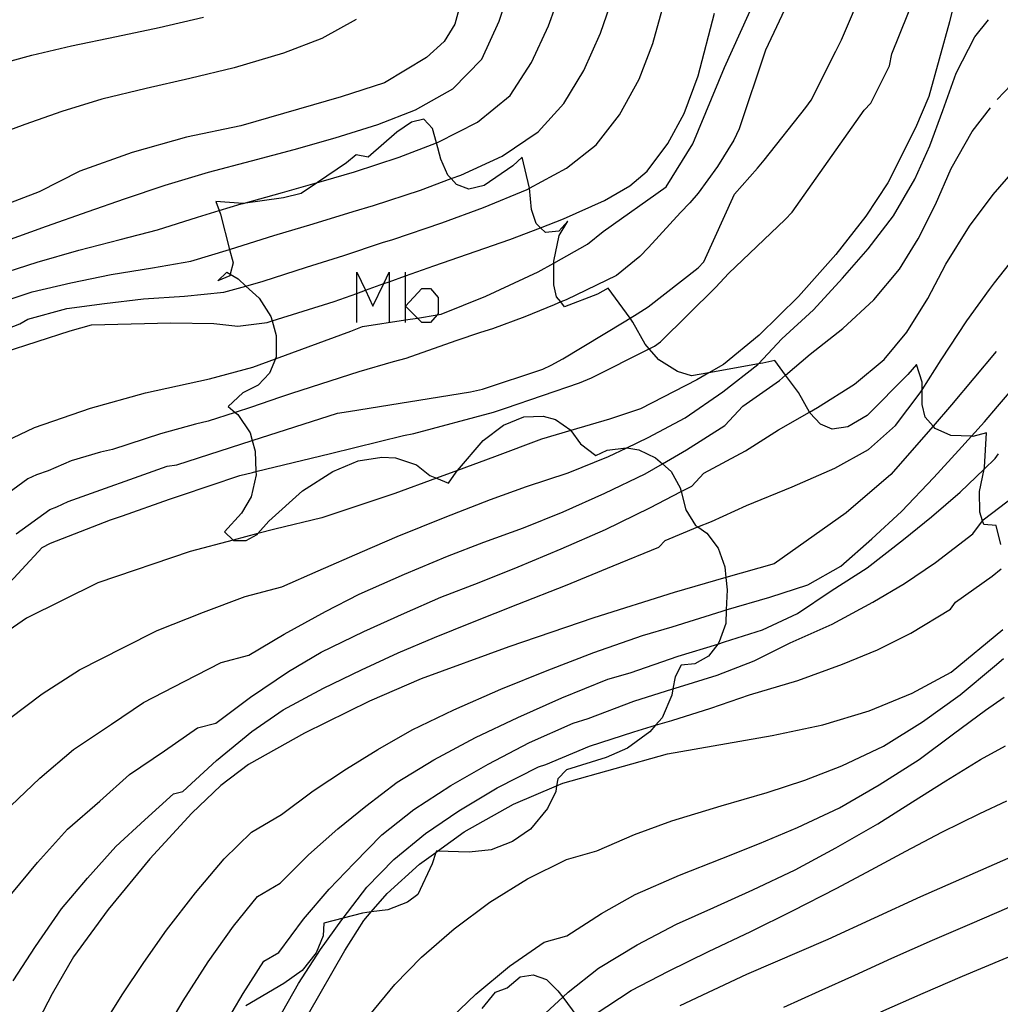
# Model space of a CAD drawing. Units: inches. Extents: x 693088 to 696785, y 4161840 to 4164237.
# Drawn here: x 693821 to 693860, y 4162617 to 4162657 of the extents above; entities that cross this region are included whole.
import ezdxf

# ---------------------------------------------------------------- set-up
doc = ezdxf.new("R2010")
doc.units = ezdxf.units.IN
doc.header["$MEASUREMENT"] = 0
doc.layers.add('Cartografia', color=7, linetype='Continuous')

# ---------------------------------------------------------------- blocks, each defined once
blk = doc.blocks.new('84')
at = {"layer": 'Cartografia', "color": 7, "linetype": 'Continuous'}
for points in [[(693860.488, 4162635.454), (693860.297, 4162636.219), (693859.797, 4162636.269), (693859.752, 4162636.416), (693859.647, 4162636.759), (693859.627, 4162637.609), (693859.81, 4162638.509), (693859.827, 4162638.589), (693859.907, 4162639.979), (693859.357, 4162639.839), (693859.299, 4162639.841), (693858.467, 4162639.869), (693857.827, 4162640.159), (693857.745, 4162640.254), (693857.427, 4162640.619), (693857.297, 4162641.129), (693857.297, 4162641.721), (693857.297, 4162642.039), (693857.077, 4162642.759), (693856.717, 4162642.349), (693855.067, 4162640.689), (693854.287, 4162640.229), (693853.657, 4162640.129), (693853.177, 4162640.339), (693852.747, 4162640.799), (693852.733, 4162640.825), (693852.287, 4162641.619), (693851.767, 4162642.323), (693851.327, 4162642.919), (693850.837, 4162642.809), (693850.663, 4162642.778), (693848.658, 4162642.416), (693847.957, 4162642.289), (693847.377, 4162642.469), (693846.627, 4162642.949), (693846.234, 4162643.392), (693846.067, 4162643.579), (693845.577, 4162644.469), (693845.46, 4162644.631), (693844.577, 4162645.849), (693844.137, 4162645.609), (693842.807, 4162645.099), (693842.649, 4162645.291), (693842.477, 4162645.499), (693842.367, 4162645.989), (693842.367, 4162646.862), (693842.367, 4162646.949), (693842.587, 4162647.989), (693842.937, 4162648.569), (693842.577, 4162648.159), (693842.027, 4162648.109), (693841.829, 4162648.302), (693841.657, 4162648.469), (693841.457, 4162649.039), (693841.387, 4162649.904), (693841.387, 4162649.909), (693841.087, 4162651.16), (693840.707, 4162650.809), (693839.547, 4162650.009), (693838.917, 4162649.87), (693838.427, 4162650.05), (693838.203, 4162650.293), (693838.077, 4162650.43), (693837.787, 4162651.08), (693837.607, 4162651.742), (693837.447, 4162652.33), (693837.097, 4162652.71), (693836.597, 4162652.58), (693836.007, 4162652.18), (693834.847, 4162651.16), (693834.357, 4162651.26), (693833.957, 4162650.94), (693832.786, 4162650.14), (693832.127, 4162649.69), (693831.407, 4162649.51), (693829.777, 4162649.29), (693829.771, 4162649.29), (693828.667, 4162649.36), (693828.796, 4162648.995), (693828.847, 4162648.85), (693829.224, 4162647.42), (693829.367, 4162646.88), (693829.246, 4162646.422)], [(693829.246, 4162646.422), (693829.227, 4162646.35), (693828.747, 4162646.15), (693829.117, 4162646.5), (693829.246, 4162646.422)], [(693829.246, 4162646.422), (693829.567, 4162646.23), (693829.885, 4162645.938), (693830.417, 4162645.45), (693830.897, 4162644.7), (693830.947, 4162644.522), (693831.117, 4162643.93), (693831.117, 4162643.06), (693831.084, 4162642.979), (693830.847, 4162642.4), (693830.387, 4162641.92), (693829.757, 4162641.61), (693829.167, 4162641.05), (693829.45, 4162640.81), (693829.557, 4162640.72), (693830.057, 4162639.98), (693830.141, 4162639.667), (693830.257, 4162639.24), (693830.291, 4162638.414), (693830.297, 4162638.28), (693830.097, 4162637.38), (693829.707, 4162636.72), (693829.017, 4162635.96), (693829.365, 4162635.631), (693829.387, 4162635.61), (693829.897, 4162635.61), (693830.337, 4162635.86), (693830.371, 4162635.897), (693830.817, 4162636.4), (693832.177, 4162637.63), (693833.407, 4162638.42), (693834.437, 4162638.84), (693835.397, 4162639), (693835.947, 4162638.97), (693836.807, 4162638.68), (693837.347, 4162638.25), (693837.611, 4162638.14), (693838.097, 4162637.94), (693838.407, 4162638.39), (693838.463, 4162638.455), (693839.507, 4162639.67), (693840.327, 4162640.299), (693841.157, 4162640.629), (693841.937, 4162640.659), (693842.437, 4162640.519), (693843.057, 4162640.089), (693843.063, 4162640.081), (693843.447, 4162639.539), (693844.077, 4162639.059), (693844.537, 4162639.279), (693845.307, 4162639.379), (693845.332, 4162639.376), (693845.817, 4162639.299), (693846.497, 4162638.969), (693846.77, 4162638.726), (693847.127, 4162638.409), (693847.497, 4162637.749), (693847.536, 4162637.598), (693847.727, 4162636.859), (693848.117, 4162636.229), (693848.211, 4162636.166), (693848.577, 4162635.919), (693849.027, 4162635.309), (693849.297, 4162634.549), (693849.344, 4162634.11), (693849.397, 4162633.609), (693849.361, 4162632.798), (693849.337, 4162632.249), (693849.077, 4162631.499), (693849.013, 4162631.415), (693848.637, 4162630.919), (693848.087, 4162630.609), (693847.537, 4162630.559), (693847.287, 4162630.089), (693847.195, 4162629.597), (693847.147, 4162629.339), (693846.757, 4162628.419), (693846.492, 4162628.122), (693846.257, 4162627.859), (693845.357, 4162627.189), (693844.487, 4162626.809), (693842.877, 4162626.319), (693842.527, 4162625.949), (693842.483, 4162625.67), (693842.447, 4162625.439), (693842.117, 4162624.749), (693841.427, 4162623.909), (693840.697, 4162623.409), (693839.827, 4162623.069), (693838.937, 4162622.969), (693837.652, 4162623.017), (693837.597, 4162623.02), (693837.58, 4162622.965), (693837.437, 4162622.5), (693836.857, 4162621.26), (693836.437, 4162620.95), (693835.637, 4162620.64), (693834.964, 4162620.547), (693834.617, 4162620.5), (693833.825, 4162620.293), (693833.047, 4162620.09), (693833.017, 4162619.58), (693832.727, 4162618.89), (693832.167, 4162618.18), (693831.427, 4162617.64), (693829.887, 4162616.74)]]:
    blk.add_lwpolyline(points, dxfattribs=at)

msp = doc.modelspace()

# ---------------------------------------------------------------- linework, layer by layer
at = {"layer": 'Cartografia', "color": 7, "linetype": 'Continuous'}
for points in [[(693856.077, 4162655.359), (693858.327, 4162660.969)], [(693839.157, 4162659.51), (693838.357, 4162656.56)], [(693849.287, 4162654.799), (693851.297, 4162659.269)], [(693840.147, 4162656.679), (693840.697, 4162658.289)], [(693842.147, 4162656.489), (693842.717, 4162658.079)], [(693854.027, 4162655.919), (693854.947, 4162658.089)], [(693858.817, 4162658.319), (693858.417, 4162656.659)], [(693844.267, 4162656.199), (693844.767, 4162657.659)], [(693851.957, 4162657.639), (693850.947, 4162655.509)], [(693846.377, 4162655.769), (693846.827, 4162657.379)], [(693826.367, 4162656.42), (693828.167, 4162656.84)], [(693848.227, 4162654.469), (693848.877, 4162657.009)], [(693834.357, 4162656.75), (693832.967, 4162655.98)], [(693838.357, 4162656.56), (693837.917, 4162655.85)], [(693839.447, 4162655.14), (693840.147, 4162656.679)], [(693841.457, 4162655.009), (693842.147, 4162656.489)], [(693858.417, 4162656.659), (693857.577, 4162653.619)], [(693859.437, 4162656.039), (693859.991, 4162656.731)], [(693822.817, 4162655.68), (693824.637, 4162656.06)], [(693824.637, 4162656.06), (693826.367, 4162656.42)], [(693843.587, 4162654.679), (693844.267, 4162656.199)], [(693858.677, 4162654.569), (693859.437, 4162656.039)], [(693821.207, 4162655.3), (693822.817, 4162655.68)], [(693832.967, 4162655.98), (693831.407, 4162655.38)], [(693837.917, 4162655.85), (693837.207, 4162655.2)], [(693845.827, 4162654.329), (693846.377, 4162655.769)], [(693853.797, 4162655.469), (693854.027, 4162655.919)], [(693819.657, 4162654.88), (693821.207, 4162655.3)], [(693831.407, 4162655.38), (693829.407, 4162654.79)], [(693850.947, 4162655.509), (693849.877, 4162652.319)], [(693852.797, 4162653.479), (693853.797, 4162655.469)], [(693855.977, 4162654.869), (693856.077, 4162655.359)], [(693837.207, 4162655.2), (693835.507, 4162654.18)], [(693838.267, 4162653.94), (693839.447, 4162655.14)], [(693840.597, 4162653.669), (693841.457, 4162655.009)], [(693855.217, 4162653.349), (693855.977, 4162654.869)], [(693829.407, 4162654.79), (693827.617, 4162654.35)], [(693842.777, 4162653.339), (693843.587, 4162654.679)], [(693847.647, 4162652.929), (693848.227, 4162654.469)], [(693848.007, 4162651.699), (693849.287, 4162654.799)], [(693858.147, 4162653.059), (693858.677, 4162654.569)], [(693860.337, 4162653.499), (693861.477, 4162654.699)], [(693827.617, 4162654.35), (693825.837, 4162653.95)], [(693835.507, 4162654.18), (693833.747, 4162653.61)], [(693845.037, 4162652.879), (693845.827, 4162654.329)], [(693825.837, 4162653.95), (693824.047, 4162653.51)], [(693836.757, 4162653.09), (693838.267, 4162653.94)], [(693839.277, 4162652.58), (693840.597, 4162653.669)], [(693824.047, 4162653.51), (693822.417, 4162653.02)], [(693833.747, 4162653.61), (693829.677, 4162652.44)], [(693841.737, 4162652.189), (693842.777, 4162653.339)], [(693852.587, 4162653.179), (693852.797, 4162653.479)], [(693854.947, 4162653.069), (693855.217, 4162653.349)], [(693857.577, 4162653.619), (693857.027, 4162652.359)], [(693822.417, 4162653.02), (693820.917, 4162652.49)], [(693835.227, 4162652.49), (693836.757, 4162653.09)], [(693844.087, 4162651.669), (693845.037, 4162652.879)], [(693846.987, 4162651.719), (693847.647, 4162652.929)], [(693850.897, 4162651.039), (693852.587, 4162653.179)], [(693852.037, 4162648.929), (693854.947, 4162653.069)], [(693857.607, 4162651.629), (693858.147, 4162653.059)], [(693859.327, 4162652.199), (693860.075, 4162653.162)], [(693820.917, 4162652.49), (693819.237, 4162651.87)], [(693833.507, 4162651.95), (693835.227, 4162652.49)], [(693837.677, 4162651.77), (693839.277, 4162652.58)], [(693829.677, 4162652.44), (693827.477, 4162651.98)], [(693840.277, 4162651.209), (693841.737, 4162652.189)], [(693849.877, 4162652.319), (693849.667, 4162651.849)], [(693857.027, 4162652.359), (693855.907, 4162650.129)], [(693858.477, 4162650.699), (693859.327, 4162652.199)], [(693827.477, 4162651.98), (693825.277, 4162651.35)], [(693831.837, 4162651.47), (693833.507, 4162651.95)], [(693836.097, 4162651.16), (693837.607, 4162651.742), (693837.677, 4162651.77)], [(693842.887, 4162650.719), (693844.087, 4162651.669)], [(693846.157, 4162650.599), (693846.987, 4162651.719)], [(693846.917, 4162649.959), (693848.007, 4162651.699)], [(693849.667, 4162651.849), (693849.007, 4162650.779)], [(693825.277, 4162651.35), (693823.157, 4162650.59)], [(693830.117, 4162651.01), (693831.837, 4162651.47)], [(693857.007, 4162650.269), (693857.607, 4162651.629)], [(693828.367, 4162650.55), (693830.117, 4162651.01)], [(693834.287, 4162650.57), (693836.097, 4162651.16)], [(693838.597, 4162650.44), (693840.277, 4162651.209)], [(693850.627, 4162650.719), (693850.897, 4162651.039)], [(693860.177, 4162649.649), (693861.257, 4162650.889)], [(693823.157, 4162650.59), (693821.507, 4162649.76)], [(693826.607, 4162650.03), (693828.367, 4162650.55)], [(693833.027, 4162650.21), (693834.287, 4162650.57)], [(693841.287, 4162649.85), (693841.387, 4162649.904), (693842.887, 4162650.719)], [(693845.447, 4162649.999), (693846.157, 4162650.599)], [(693849.007, 4162650.779), (693848.217, 4162649.699)], [(693849.687, 4162649.659), (693850.627, 4162650.719)], [(693857.837, 4162649.239), (693858.477, 4162650.699)], [(693831.367, 4162649.73), (693832.786, 4162650.14), (693833.027, 4162650.21)], [(693836.957, 4162649.83), (693838.203, 4162650.293), (693838.597, 4162650.44)], [(693855.907, 4162650.129), (693855.017, 4162648.769)], [(693856.147, 4162648.789), (693857.007, 4162650.269)], [(693821.507, 4162649.76), (693819.867, 4162649.13)], [(693824.957, 4162649.48), (693826.607, 4162650.03)], [(693829.697, 4162649.27), (693829.771, 4162649.29), (693831.367, 4162649.73)], [(693835.057, 4162649.2), (693836.957, 4162649.83)], [(693839.517, 4162649.12), (693841.287, 4162649.85)], [(693844.367, 4162648.149), (693846.917, 4162649.959)], [(693844.417, 4162649.409), (693845.447, 4162649.999)], [(693848.217, 4162649.699), (693847.887, 4162649.309)], [(693848.457, 4162646.919), (693849.687, 4162649.659)], [(693859.227, 4162648.369), (693860.177, 4162649.649)], [(693860.177, 4162649.649), (693860.157, 4162649.627)], [(693823.487, 4162648.96), (693824.957, 4162649.48)], [(693827.927, 4162648.73), (693828.796, 4162648.995), (693829.697, 4162649.27)], [(693842.767, 4162648.659), (693844.417, 4162649.409)], [(693847.887, 4162649.309), (693847.507, 4162648.919)], [(693821.797, 4162648.37), (693823.487, 4162648.96)], [(693832.607, 4162648.46), (693834.227, 4162648.96)], [(693834.227, 4162648.96), (693835.057, 4162649.2)], [(693837.827, 4162648.5), (693839.517, 4162649.12)], [(693847.507, 4162648.919), (693846.207, 4162647.499)], [(693851.747, 4162648.629), (693852.037, 4162648.929)], [(693857.147, 4162647.849), (693857.837, 4162649.239)], [(693826.297, 4162648.22), (693827.927, 4162648.73)], [(693831.017, 4162647.98), (693832.607, 4162648.46)], [(693835.837, 4162647.82), (693837.827, 4162648.5)], [(693840.587, 4162647.829), (693841.829, 4162648.302), (693842.767, 4162648.659)], [(693849.457, 4162646.449), (693851.747, 4162648.629)], [(693855.017, 4162648.769), (693853.807, 4162647.219)], [(693855.117, 4162647.439), (693856.147, 4162648.789)], [(693820.047, 4162647.73), (693821.797, 4162648.37)], [(693824.787, 4162647.82), (693826.297, 4162648.22)], [(693843.737, 4162647.629), (693844.367, 4162648.149)], [(693858.267, 4162646.819), (693859.227, 4162648.369)], [(693823.107, 4162647.39), (693824.787, 4162647.82)], [(693829.257, 4162647.43), (693831.017, 4162647.98)], [(693833.857, 4162647.18), (693835.417, 4162647.7)], [(693835.417, 4162647.7), (693835.837, 4162647.82)], [(693837.497, 4162646.76), (693840.587, 4162647.829)], [(693856.377, 4162646.619), (693857.147, 4162647.849)], [(693821.417, 4162646.9), (693823.107, 4162647.39)], [(693827.647, 4162646.95), (693829.224, 4162647.42), (693829.257, 4162647.43)], [(693841.737, 4162646.509), (693842.367, 4162646.862), (693843.737, 4162647.629)], [(693846.207, 4162647.499), (693845.857, 4162647.129)], [(693854.067, 4162646.249), (693855.117, 4162647.439)], [(693819.817, 4162646.39), (693821.417, 4162646.9)], [(693826.097, 4162646.67), (693827.647, 4162646.95)], [(693832.347, 4162646.7), (693833.857, 4162647.18)], [(693845.857, 4162647.129), (693844.907, 4162646.369)], [(693848.227, 4162646.679), (693848.457, 4162646.919)], [(693853.807, 4162647.219), (693852.287, 4162645.509)], [(693860.027, 4162645.799), (693860.24, 4162646.069), (693861.047, 4162647.089)], [(693824.427, 4162646.4), (693826.097, 4162646.67)], [(693830.577, 4162646.13), (693832.347, 4162646.7)], [(693833.457, 4162645.31), (693834.375, 4162645.639), (693834.726, 4162645.765), (693835.476, 4162646.034), (693835.697, 4162646.113), (693836.358, 4162646.351), (693837.497, 4162646.76)], [(693834.375, 4162644.46), (693834.375, 4162645.639), (693834.375, 4162646.493), (693834.726, 4162645.765), (693835.036, 4162645.121), (693835.476, 4162646.034), (693835.697, 4162646.493), (693835.697, 4162646.113), (693835.697, 4162644.46)], [(693836.358, 4162644.46), (693836.358, 4162644.563), (693836.358, 4162645.121), (693836.358, 4162646.351), (693836.358, 4162646.493)], [(693839.607, 4162645.52), (693841.737, 4162646.509)], [(693846.187, 4162645.089), (693848.227, 4162646.679)], [(693855.347, 4162645.379), (693856.377, 4162646.619)], [(693857.537, 4162645.429), (693858.267, 4162646.819)], [(693821.217, 4162645.7), (693822.787, 4162646.06)], [(693822.787, 4162646.06), (693824.427, 4162646.4)], [(693828.987, 4162645.69), (693829.885, 4162645.938), (693830.577, 4162646.13)], [(693844.907, 4162646.369), (693842.867, 4162645.379)], [(693848.917, 4162645.879), (693849.107, 4162646.079)], [(693849.107, 4162646.079), (693849.457, 4162646.449)], [(693852.897, 4162644.969), (693854.067, 4162646.249)], [(693860.027, 4162645.799), (693860.24, 4162646.069)], [(693819.617, 4162645.17), (693821.217, 4162645.7)], [(693827.397, 4162645.53), (693828.987, 4162645.69)], [(693837.633, 4162644.762), (693837.374, 4162644.46), (693837.018, 4162644.46), (693836.84, 4162644.638), (693836.358, 4162645.121), (693837.018, 4162645.833), (693837.374, 4162645.833), (693837.679, 4162645.477), (693837.679, 4162644.816), (693837.633, 4162644.762)], [(693846.697, 4162643.679), (693848.917, 4162645.879)], [(693859.117, 4162644.529), (693860.027, 4162645.799)], [(693824.157, 4162645.23), (693825.737, 4162645.42)], [(693825.737, 4162645.42), (693827.397, 4162645.53)], [(693830.747, 4162644.46), (693830.947, 4162644.522), (693833.457, 4162645.31)], [(693837.807, 4162644.79), (693839.607, 4162645.52)], [(693842.867, 4162645.379), (693842.649, 4162645.291), (693842.377, 4162645.179)], [(693852.287, 4162645.509), (693850.697, 4162643.949)], [(693854.087, 4162644.219), (693855.347, 4162645.379)], [(693856.687, 4162644.059), (693857.537, 4162645.429)], [(693821.037, 4162644.59), (693822.617, 4162645.02)], [(693822.617, 4162645.02), (693824.157, 4162645.23)], [(693842.377, 4162645.179), (693841.197, 4162644.689)], [(693845.747, 4162644.809), (693846.187, 4162645.089)], [(693851.607, 4162643.799), (693852.897, 4162644.969)], [(693820.717, 4162644.4), (693821.037, 4162644.59)], [(693829.557, 4162644.31), (693830.747, 4162644.46)], [(693834.607, 4162644.29), (693836.358, 4162644.563), (693836.84, 4162644.638), (693837.633, 4162644.762), (693837.807, 4162644.79)], [(693841.197, 4162644.689), (693839.877, 4162644.199)], [(693842.727, 4162642.989), (693845.217, 4162644.479)], [(693845.217, 4162644.479), (693845.46, 4162644.631), (693845.747, 4162644.809)], [(693858.067, 4162642.949), (693859.117, 4162644.529)], [(693819.007, 4162643.74), (693820.717, 4162644.4)], [(693820.087, 4162643.26), (693822.757, 4162644.12)], [(693822.757, 4162644.12), (693823.627, 4162644.36)], [(693823.627, 4162644.36), (693826.837, 4162644.44)], [(693826.837, 4162644.44), (693828.577, 4162644.42)], [(693828.577, 4162644.42), (693829.557, 4162644.31)], [(693830.167, 4162642.64), (693831.084, 4162642.979), (693834.137, 4162644.11)], [(693834.137, 4162644.11), (693834.607, 4162644.29)], [(693839.877, 4162644.199), (693839.397, 4162644.05)], [(693852.767, 4162643.179), (693854.087, 4162644.219)], [(693855.757, 4162642.959), (693856.687, 4162644.059)], [(693838.397, 4162643.71), (693836.367, 4162643)], [(693839.397, 4162644.05), (693838.397, 4162643.71)], [(693846.447, 4162643.499), (693846.697, 4162643.679)], [(693850.697, 4162643.949), (693849.247, 4162642.759)], [(693850.637, 4162642.749), (693850.663, 4162642.778), (693851.607, 4162643.799)], [(693843.897, 4162642.209), (693846.234, 4162643.392), (693846.447, 4162643.499)], [(693860.305, 4162643.285), (693858.497, 4162641.119)], [(693835.857, 4162642.86), (693834.467, 4162642.46)], [(693836.367, 4162643), (693835.857, 4162642.86)], [(693842.267, 4162642.729), (693842.727, 4162642.989)], [(693851.517, 4162642.109), (693851.767, 4162642.323), (693852.767, 4162643.179)], [(693854.557, 4162641.959), (693855.757, 4162642.959)], [(693857.227, 4162641.609), (693857.297, 4162641.721), (693858.067, 4162642.949)], [(693828.407, 4162642.17), (693830.167, 4162642.64)], [(693834.467, 4162642.46), (693831.737, 4162641.58)], [(693839.477, 4162641.75), (693841.927, 4162642.559)], [(693841.927, 4162642.559), (693842.267, 4162642.729)], [(693849.247, 4162642.759), (693848.658, 4162642.416), (693848.167, 4162642.129)], [(693849.227, 4162641.649), (693850.637, 4162642.749)], [(693825.817, 4162641.61), (693828.407, 4162642.17)], [(693843.407, 4162642.009), (693843.897, 4162642.209)], [(693848.167, 4162642.129), (693845.877, 4162640.959)], [(693850.027, 4162641.069), (693851.517, 4162642.109)], [(693838.987, 4162641.639), (693839.477, 4162641.75)], [(693840.407, 4162640.979), (693843.407, 4162642.009)], [(693853.057, 4162641.009), (693854.557, 4162641.959)], [(693860.357, 4162641.051), (693861.167, 4162641.999)], [(693823.577, 4162640.98), (693825.817, 4162641.61)], [(693831.247, 4162641.42), (693830.107, 4162641.02)], [(693831.737, 4162641.58), (693831.247, 4162641.42)], [(693834.047, 4162640.85), (693838.987, 4162641.639)], [(693847.687, 4162640.589), (693849.227, 4162641.649)], [(693856.227, 4162640.279), (693857.227, 4162641.609)], [(693821.307, 4162640.2), (693823.577, 4162640.98)], [(693830.107, 4162641.02), (693829.45, 4162640.81), (693828.347, 4162640.46)], [(693839.917, 4162640.819), (693840.407, 4162640.979)], [(693845.877, 4162640.959), (693844.627, 4162640.539)], [(693849.297, 4162640.279), (693850.027, 4162641.069)], [(693851.477, 4162640.109), (693852.733, 4162640.825), (693853.057, 4162641.009)], [(693858.497, 4162641.119), (693857.745, 4162640.254), (693856.037, 4162638.289)], [(693859.827, 4162640.429), (693860.357, 4162641.051)], [(693827.077, 4162638.68), (693830.141, 4162639.667), (693833.597, 4162640.78)], [(693833.597, 4162640.78), (693834.047, 4162640.85)], [(693836.697, 4162639.96), (693839.917, 4162640.819)], [(693844.627, 4162640.539), (693843.063, 4162640.081), (693841.867, 4162639.729)], [(693846.197, 4162639.789), (693847.687, 4162640.589)], [(693819.847, 4162639.51), (693821.307, 4162640.2)], [(693827.837, 4162640.33), (693826.417, 4162639.94)], [(693828.347, 4162640.46), (693827.837, 4162640.33)], [(693847.747, 4162639.299), (693849.297, 4162640.279)], [(693850.137, 4162639.249), (693851.477, 4162640.109)], [(693855.127, 4162639.309), (693856.227, 4162640.279)], [(693858.777, 4162639.259), (693859.299, 4162639.841), (693859.827, 4162640.429)], [(693826.417, 4162639.94), (693824.477, 4162639.31)], [(693833.307, 4162639.14), (693836.277, 4162639.87)], [(693836.277, 4162639.87), (693836.697, 4162639.96)], [(693841.867, 4162639.729), (693839.967, 4162639.009)], [(693844.587, 4162639.019), (693845.332, 4162639.376), (693846.197, 4162639.789)], [(693824.477, 4162639.31), (693823.987, 4162639.2)], [(693846.077, 4162638.319), (693846.77, 4162638.726), (693847.747, 4162639.299)], [(693853.757, 4162638.549), (693855.127, 4162639.309)], [(693823.987, 4162639.2), (693822.797, 4162638.84)], [(693830.147, 4162638.38), (693830.291, 4162638.414), (693832.927, 4162639.05)], [(693832.927, 4162639.05), (693833.307, 4162639.14)], [(693839.967, 4162639.009), (693838.463, 4162638.455), (693837.611, 4162638.14), (693835.927, 4162637.52)], [(693842.947, 4162638.359), (693844.587, 4162639.019)], [(693848.457, 4162638.349), (693850.137, 4162639.249)], [(693857.777, 4162638.169), (693858.777, 4162639.259)], [(693858.837, 4162637.569), (693859.81, 4162638.509), (693860.257, 4162638.939)], [(693860.257, 4162638.939), (693860.402, 4162639.135)], [(693822.797, 4162638.84), (693821.867, 4162638.44)], [(693822.677, 4162637.2), (693826.697, 4162638.63)], [(693826.697, 4162638.63), (693827.077, 4162638.68)], [(693852.027, 4162637.789), (693853.757, 4162638.549)], [(693821.047, 4162638.11), (693819.807, 4162637.22)], [(693821.387, 4162638.28), (693821.047, 4162638.11)], [(693821.867, 4162638.44), (693821.387, 4162638.28)], [(693827.227, 4162637.44), (693829.637, 4162638.25)], [(693829.637, 4162638.25), (693830.147, 4162638.38)], [(693841.257, 4162637.799), (693842.947, 4162638.359)], [(693844.437, 4162637.539), (693846.077, 4162638.319)], [(693847.967, 4162637.819), (693848.457, 4162638.349)], [(693856.037, 4162638.289), (693854.217, 4162636.739)], [(693856.467, 4162636.789), (693857.777, 4162638.169)], [(693839.807, 4162637.28), (693841.257, 4162637.799)], [(693846.257, 4162636.939), (693847.536, 4162637.598), (693847.967, 4162637.819)], [(693850.177, 4162637.039), (693852.027, 4162637.789)], [(693824.877, 4162636.62), (693826.787, 4162637.29)], [(693826.787, 4162637.29), (693827.227, 4162637.44)], [(693835.927, 4162637.52), (693832.967, 4162636.54)], [(693837.957, 4162636.56), (693839.807, 4162637.28)], [(693842.747, 4162636.779), (693844.437, 4162637.539)], [(693857.687, 4162636.569), (693858.837, 4162637.569)], [(693860.453, 4162636.963), (693861.197, 4162637.529)], [(693820.567, 4162635.89), (693821.937, 4162636.87)], [(693821.937, 4162636.87), (693822.217, 4162636.98)], [(693822.217, 4162636.98), (693822.677, 4162637.2)], [(693844.457, 4162636.059), (693846.257, 4162636.939)], [(693848.757, 4162636.389), (693850.177, 4162637.039)], [(693859.777, 4162636.449), (693860.453, 4162636.963)], [(693824.397, 4162636.46), (693824.877, 4162636.62)], [(693832.967, 4162636.54), (693831.057, 4162636.08)], [(693836.017, 4162635.78), (693837.957, 4162636.56)], [(693841.137, 4162636.129), (693842.747, 4162636.779)], [(693854.217, 4162636.739), (693851.297, 4162634.669)], [(693855.267, 4162635.689), (693856.467, 4162636.789)], [(693856.547, 4162635.649), (693857.687, 4162636.569)], [(693821.957, 4162635.51), (693824.397, 4162636.46)], [(693831.057, 4162636.08), (693830.371, 4162635.897), (693829.365, 4162635.631), (693827.627, 4162635.17)], [(693839.527, 4162635.549), (693841.137, 4162636.129)], [(693846.877, 4162635.619), (693848.211, 4162636.166), (693848.757, 4162636.389)], [(693859.357, 4162635.889), (693859.752, 4162636.416), (693859.777, 4162636.449)], [(693834.607, 4162635.17), (693836.017, 4162635.78)], [(693842.667, 4162635.279), (693844.457, 4162636.059)], [(693854.007, 4162634.579), (693855.267, 4162635.689)], [(693857.837, 4162634.719), (693859.357, 4162635.889)], [(693819.977, 4162633.54), (693821.627, 4162635.33)], [(693821.627, 4162635.33), (693821.957, 4162635.51)], [(693838.057, 4162634.98), (693839.527, 4162635.549)], [(693840.917, 4162634.549), (693842.667, 4162635.279)], [(693844.777, 4162634.589), (693846.627, 4162635.349)], [(693846.627, 4162635.349), (693846.877, 4162635.619)], [(693855.067, 4162634.509), (693856.547, 4162635.649)], [(693827.627, 4162635.17), (693823.877, 4162633.9)], [(693832.817, 4162634.39), (693834.607, 4162635.17)], [(693836.317, 4162634.25), (693838.057, 4162634.98)], [(693839.337, 4162633.909), (693840.917, 4162634.549)], [(693842.847, 4162633.789), (693844.777, 4162634.589)], [(693851.297, 4162634.669), (693849.344, 4162634.11), (693847.247, 4162633.509)], [(693852.667, 4162633.819), (693854.007, 4162634.579)], [(693853.607, 4162633.579), (693855.067, 4162634.509)], [(693856.587, 4162633.869), (693857.837, 4162634.719)], [(693831.337, 4162633.73), (693832.817, 4162634.39)], [(693834.477, 4162633.44), (693836.317, 4162634.25)], [(693858.657, 4162633.119), (693860.137, 4162634.169)], [(693860.137, 4162634.169), (693860.511, 4162634.467)], [(693823.877, 4162633.9), (693820.987, 4162632.47)], [(693829.847, 4162633.34), (693831.337, 4162633.73)], [(693837.787, 4162633.31), (693839.337, 4162633.909)], [(693840.907, 4162633.029), (693842.847, 4162633.789)], [(693851.127, 4162633.319), (693852.667, 4162633.819)], [(693855.307, 4162633.119), (693856.587, 4162633.869)], [(693828.167, 4162632.71), (693829.847, 4162633.34)], [(693833.117, 4162632.74), (693834.477, 4162633.44)], [(693836.317, 4162632.67), (693837.787, 4162633.31)], [(693847.247, 4162633.509), (693843.987, 4162632.479)], [(693849.197, 4162632.749), (693849.361, 4162632.798), (693851.127, 4162633.319)], [(693852.247, 4162632.659), (693853.607, 4162633.579)], [(693839.077, 4162632.309), (693840.907, 4162633.029)], [(693853.657, 4162632.219), (693855.307, 4162633.119)], [(693858.447, 4162632.829), (693858.657, 4162633.119)], [(693826.287, 4162631.97), (693828.167, 4162632.71)], [(693831.437, 4162631.82), (693833.117, 4162632.74)], [(693834.667, 4162631.93), (693836.317, 4162632.67)], [(693843.987, 4162632.479), (693840.547, 4162631.299)], [(693847.167, 4162632.109), (693849.197, 4162632.749)], [(693850.827, 4162631.989), (693852.247, 4162632.659)], [(693856.847, 4162631.859), (693858.447, 4162632.829)], [(693820.987, 4162632.47), (693819.707, 4162631.58)], [(693837.527, 4162631.68), (693839.077, 4162632.309)], [(693845.967, 4162631.759), (693847.167, 4162632.109)], [(693851.957, 4162631.459), (693853.657, 4162632.219)], [(693824.927, 4162631.28), (693826.287, 4162631.97)], [(693829.997, 4162630.96), (693831.437, 4162631.82)], [(693832.937, 4162631.09), (693834.667, 4162631.93)], [(693836.057, 4162631.06), (693837.527, 4162631.68)], [(693843.987, 4162631.069), (693845.967, 4162631.759)], [(693849.287, 4162631.499), (693850.827, 4162631.989)], [(693855.497, 4162631.179), (693856.847, 4162631.859)], [(693858.477, 4162630.269), (693860.569, 4162632.01)], [(693823.137, 4162630.37), (693824.927, 4162631.28)], [(693840.547, 4162631.299), (693836.987, 4162630.01)], [(693847.407, 4162630.919), (693849.013, 4162631.415), (693849.287, 4162631.499)], [(693850.497, 4162630.729), (693851.957, 4162631.459)], [(693828.877, 4162630.67), (693829.997, 4162630.96)], [(693831.617, 4162630.3), (693832.937, 4162631.09)], [(693834.567, 4162630.37), (693836.057, 4162631.06)], [(693842.097, 4162630.339), (693843.987, 4162631.069)], [(693845.457, 4162630.249), (693847.407, 4162630.919)], [(693854.077, 4162630.599), (693855.497, 4162631.179)], [(693827.377, 4162629.9), (693828.877, 4162630.67)], [(693848.987, 4162630.149), (693850.497, 4162630.729)], [(693852.257, 4162629.939), (693854.077, 4162630.599)], [(693858.837, 4162629.359), (693860.237, 4162630.519)], [(693860.237, 4162630.519), (693860.596, 4162630.825)], [(693821.617, 4162629.39), (693823.137, 4162630.37)], [(693830.067, 4162629.26), (693831.617, 4162630.3)], [(693833.027, 4162629.62), (693834.567, 4162630.37)], [(693840.217, 4162629.579), (693842.097, 4162630.339)], [(693844.557, 4162629.989), (693845.457, 4162630.249)], [(693847.457, 4162629.679), (693848.987, 4162630.149)], [(693856.897, 4162629.419), (693858.477, 4162630.269)], [(693825.727, 4162629.05), (693827.377, 4162629.9)], [(693836.987, 4162630.01), (693834.897, 4162629.1)], [(693842.687, 4162629.239), (693844.557, 4162629.989)], [(693845.607, 4162629.099), (693847.195, 4162629.597), (693847.457, 4162629.679)], [(693850.297, 4162629.349), (693852.257, 4162629.939)], [(693820.297, 4162628.39), (693821.617, 4162629.39)], [(693831.397, 4162628.75), (693833.027, 4162629.62)], [(693838.317, 4162628.749), (693840.217, 4162629.579)], [(693848.737, 4162628.809), (693850.297, 4162629.349)], [(693855.157, 4162628.709), (693856.897, 4162629.419)], [(693857.317, 4162628.259), (693858.837, 4162629.359)], [(693824.437, 4162628.16), (693825.727, 4162629.05)], [(693828.667, 4162628.2), (693830.067, 4162629.26)], [(693834.897, 4162629.1), (693832.257, 4162627.8)], [(693840.907, 4162628.439), (693842.687, 4162629.239)], [(693843.757, 4162628.389), (693845.607, 4162629.099)], [(693859.877, 4162628.729), (693860.633, 4162629.254)], [(693830.127, 4162627.87), (693831.397, 4162628.75)], [(693836.627, 4162627.94), (693838.317, 4162628.749)], [(693847.147, 4162628.319), (693848.737, 4162628.809)], [(693853.277, 4162628.139), (693855.157, 4162628.709)], [(693858.567, 4162627.769), (693859.877, 4162628.729)], [(693822.897, 4162627.14), (693824.437, 4162628.16)], [(693827.917, 4162628.01), (693828.667, 4162628.2)], [(693839.197, 4162627.629), (693840.907, 4162628.439)], [(693841.377, 4162627.419), (693843.157, 4162628.209)], [(693843.157, 4162628.209), (693843.757, 4162628.389)], [(693845.617, 4162627.859), (693846.492, 4162628.122), (693847.147, 4162628.319)], [(693851.217, 4162627.709), (693853.277, 4162628.139)], [(693855.737, 4162627.269), (693857.317, 4162628.259)], [(693826.577, 4162627.09), (693827.917, 4162628.01)], [(693828.687, 4162626.69), (693830.127, 4162627.87)], [(693832.257, 4162627.8), (693829.987, 4162626.53)], [(693835.237, 4162627.14), (693836.627, 4162627.94)], [(693843.817, 4162627.269), (693845.617, 4162627.859)], [(693846.977, 4162626.959), (693851.217, 4162627.709)], [(693857.177, 4162626.739), (693858.567, 4162627.769)], [(693837.507, 4162626.72), (693839.197, 4162627.629)], [(693839.707, 4162626.549), (693841.377, 4162627.419)], [(693859.667, 4162626.739), (693860.679, 4162627.283)], [(693821.527, 4162625.98), (693822.897, 4162627.14)], [(693825.167, 4162626.12), (693826.577, 4162627.09)], [(693833.967, 4162626.36), (693835.237, 4162627.14)], [(693842.047, 4162626.529), (693843.817, 4162627.269)], [(693842.737, 4162625.779), (693846.977, 4162626.959)], [(693854.047, 4162626.479), (693855.737, 4162627.269)], [(693827.327, 4162625.43), (693828.687, 4162626.69)], [(693829.987, 4162626.53), (693828.867, 4162625.68)], [(693836.017, 4162625.81), (693837.507, 4162626.72)], [(693838.187, 4162625.68), (693839.707, 4162626.549)], [(693841.747, 4162626.439), (693842.047, 4162626.529)], [(693855.557, 4162625.709), (693857.177, 4162626.739)], [(693858.257, 4162625.869), (693859.667, 4162626.739)], [(693823.957, 4162625.04), (693825.167, 4162626.12)], [(693832.617, 4162625.46), (693833.967, 4162626.36)], [(693840.077, 4162625.589), (693841.747, 4162626.439)], [(693852.547, 4162625.899), (693854.047, 4162626.479)], [(693820.347, 4162624.85), (693821.527, 4162625.98)], [(693834.747, 4162624.84), (693836.017, 4162625.81)], [(693840.737, 4162624.919), (693842.483, 4162625.67), (693842.737, 4162625.779)], [(693851.017, 4162625.399), (693852.547, 4162625.899)], [(693853.947, 4162624.769), (693855.557, 4162625.709)], [(693856.907, 4162625.009), (693858.257, 4162625.869)], [(693825.787, 4162624.28), (693826.947, 4162625.34)], [(693826.947, 4162625.34), (693827.327, 4162625.43)], [(693828.867, 4162625.68), (693827.697, 4162624.56)], [(693831.327, 4162624.5), (693832.617, 4162625.46)], [(693836.687, 4162624.7), (693838.187, 4162625.68)], [(693838.517, 4162624.649), (693840.077, 4162625.589)], [(693849.157, 4162624.849), (693851.017, 4162625.399)], [(693822.647, 4162623.91), (693823.957, 4162625.04)], [(693838.727, 4162623.799), (693840.737, 4162624.919)], [(693855.507, 4162624.129), (693856.907, 4162625.009)], [(693859.637, 4162624.539), (693860.731, 4162625.06)], [(693827.697, 4162624.56), (693825.987, 4162622.7)], [(693830.107, 4162623.78), (693831.327, 4162624.5)], [(693833.617, 4162623.92), (693834.747, 4162624.84)], [(693835.397, 4162623.68), (693836.687, 4162624.7)], [(693837.167, 4162623.73), (693838.517, 4162624.649)], [(693847.157, 4162624.249), (693849.157, 4162624.849)], [(693852.247, 4162623.969), (693853.947, 4162624.769)], [(693858.097, 4162623.789), (693859.637, 4162624.539)], [(693824.607, 4162623.2), (693825.787, 4162624.28)], [(693845.637, 4162623.689), (693847.157, 4162624.249)], [(693853.807, 4162623.149), (693855.507, 4162624.129)], [(693821.437, 4162622.56), (693822.647, 4162623.91)], [(693829.007, 4162622.7), (693830.107, 4162623.78)], [(693832.417, 4162622.86), (693833.617, 4162623.92)], [(693835.877, 4162622.67), (693837.167, 4162623.73)], [(693836.927, 4162622.49), (693837.58, 4162622.965), (693837.652, 4162623.017), (693838.727, 4162623.799)], [(693844.107, 4162623.029), (693845.637, 4162623.689)], [(693850.707, 4162623.319), (693852.247, 4162623.969)], [(693856.637, 4162623.009), (693858.097, 4162623.789)], [(693834.267, 4162622.53), (693835.397, 4162623.68)], [(693849.177, 4162622.719), (693850.707, 4162623.319)], [(693823.467, 4162621.92), (693824.607, 4162623.2)], [(693842.877, 4162622.679), (693844.107, 4162623.029)], [(693852.147, 4162622.259), (693853.807, 4162623.149)], [(693855.237, 4162622.259), (693856.637, 4162623.009)], [(693820.397, 4162621.3), (693821.437, 4162622.56)], [(693825.987, 4162622.7), (693824.297, 4162620.65)], [(693827.837, 4162621.32), (693829.007, 4162622.7)], [(693831.267, 4162621.71), (693832.417, 4162622.86)], [(693833.257, 4162621.47), (693834.267, 4162622.53)], [(693834.787, 4162621.55), (693835.877, 4162622.67)], [(693835.607, 4162621.3), (693836.927, 4162622.49)], [(693841.297, 4162621.889), (693842.877, 4162622.679)], [(693847.457, 4162622.039), (693849.177, 4162622.719)], [(693857.247, 4162621.169), (693860.785, 4162622.735)], [(693850.437, 4162621.449), (693852.147, 4162622.259)], [(693853.847, 4162621.509), (693855.237, 4162622.259)], [(693822.407, 4162620.68), (693823.467, 4162621.92)], [(693830.357, 4162621.17), (693831.267, 4162621.71)], [(693839.767, 4162620.939), (693841.297, 4162621.889)], [(693845.667, 4162621.259), (693847.457, 4162622.039)], [(693826.667, 4162619.81), (693827.837, 4162621.32)], [(693832.217, 4162620.25), (693833.257, 4162621.47)], [(693833.777, 4162620.23), (693833.825, 4162620.293), (693834.787, 4162621.55)], [(693834.667, 4162620.2), (693834.964, 4162620.547), (693835.607, 4162621.3)], [(693848.857, 4162620.729), (693850.437, 4162621.449)], [(693852.047, 4162620.599), (693853.847, 4162621.509)], [(693829.387, 4162619.97), (693830.357, 4162621.17)], [(693838.327, 4162619.859), (693839.767, 4162620.939)], [(693844.297, 4162620.489), (693845.667, 4162621.259)], [(693853.487, 4162619.449), (693857.247, 4162621.169)], [(693821.347, 4162619.15), (693822.407, 4162620.68)], [(693824.297, 4162620.65), (693822.897, 4162618.73)], [(693847.347, 4162620.049), (693848.857, 4162620.729)], [(693850.357, 4162619.759), (693852.047, 4162620.599)], [(693859.327, 4162620.099), (693860.739, 4162620.707), (693860.907, 4162620.779)], [(693831.217, 4162618.91), (693832.217, 4162620.25)], [(693832.907, 4162619.03), (693833.777, 4162620.23)], [(693833.897, 4162618.98), (693834.667, 4162620.2)], [(693842.897, 4162619.579), (693844.297, 4162620.489)], [(693857.727, 4162619.399), (693859.327, 4162620.099)], [(693825.747, 4162618.5), (693826.667, 4162619.81)], [(693828.357, 4162618.52), (693829.387, 4162619.97)], [(693837.007, 4162618.71), (693838.327, 4162619.859)], [(693845.747, 4162619.219), (693847.347, 4162620.049)], [(693848.637, 4162618.939), (693850.357, 4162619.759)], [(693840.577, 4162618.349), (693841.977, 4162619.319)], [(693841.977, 4162619.319), (693842.897, 4162619.579)], [(693850.187, 4162618.029), (693853.487, 4162619.449)], [(693856.077, 4162618.669), (693857.727, 4162619.399)], [(693820.447, 4162617.76), (693821.347, 4162619.15)], [(693830.607, 4162618.55), (693831.217, 4162618.91)], [(693832.017, 4162617.65), (693832.907, 4162619.03)], [(693832.427, 4162616.42), (693833.897, 4162618.98)], [(693844.177, 4162618.269), (693845.747, 4162619.219)], [(693847.017, 4162618.149), (693848.637, 4162618.939)], [(693822.897, 4162618.73), (693822.027, 4162617.23)], [(693824.867, 4162617.19), (693825.747, 4162618.5)], [(693827.337, 4162616.95), (693828.357, 4162618.52)], [(693829.767, 4162617.24), (693830.607, 4162618.55)], [(693835.917, 4162617.6), (693837.007, 4162618.71)], [(693854.577, 4162617.979), (693856.077, 4162618.669)], [(693855.627, 4162616.499), (693857.337, 4162617.249), (693858.937, 4162617.949), (693860.587, 4162618.639), (693860.878, 4162618.761)], [(693839.207, 4162617.21), (693840.577, 4162618.349)], [(693842.947, 4162617.299), (693844.177, 4162618.269)], [(693845.507, 4162617.369), (693847.017, 4162618.149)], [(693839.467, 4162616.639), (693840.007, 4162617.289), (693840.477, 4162617.469), (693840.997, 4162617.919), (693841.527, 4162617.999), (693842.067, 4162617.809), (693842.537, 4162617.349), (693842.727, 4162617.095), (693843.307, 4162616.319)], [(693847.487, 4162616.749), (693850.187, 4162618.029)], [(693853.127, 4162617.329), (693854.577, 4162617.979)], [(693831.157, 4162616.12), (693832.017, 4162617.65)], [(693834.907, 4162616.37), (693835.917, 4162617.6)], [(693841.697, 4162616.139), (693842.727, 4162617.095), (693842.947, 4162617.299)], [(693844.047, 4162616.409), (693845.507, 4162617.369)], [(693851.697, 4162616.689), (693853.127, 4162617.329)], [(693822.027, 4162617.23), (693820.757, 4162614.78)], [(693823.877, 4162615.6), (693824.867, 4162617.19)], [(693826.507, 4162615.53), (693827.337, 4162616.95)], [(693828.887, 4162615.72), (693829.767, 4162617.24)], [(693837.897, 4162615.959), (693839.207, 4162617.21)]]:
    msp.add_lwpolyline(points, dxfattribs=at)

# ---------------------------------------------------------------- block references
at = {"layer": 'Cartografia'}
msp.add_blockref('84', (0, 0), dxfattribs=at)

doc.saveas('drawing.dxf')
